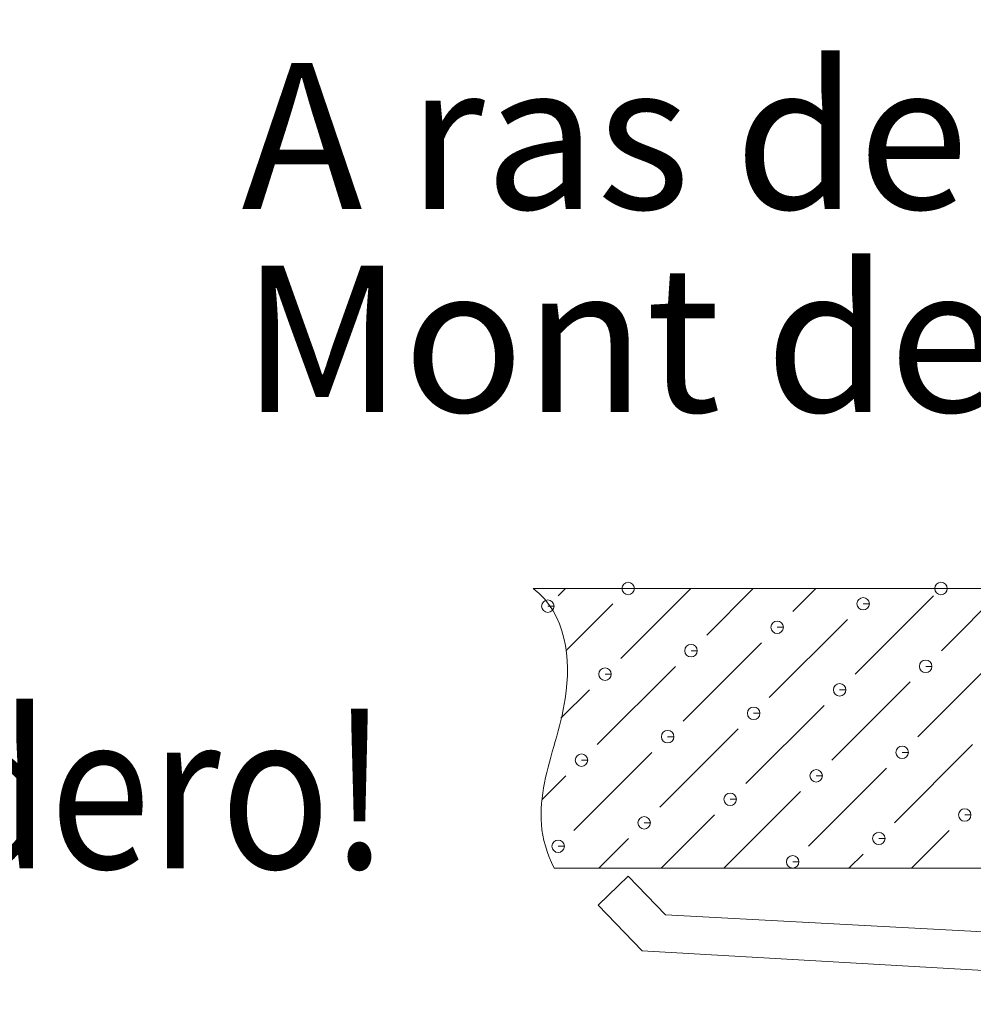
# Model space of a CAD drawing. Units: inches. Extents: x 23 to 862, y 6 to 600.
# Drawn here: x 508 to 541, y 50 to 84 of the extents above; entities that cross this region are included whole.
import ezdxf

# ---------------------------------------------------------------- set-up
doc = ezdxf.new("R2010")
doc.units = ezdxf.units.IN
doc.header["$MEASUREMENT"] = 0
doc.layers.add('細實線', color=1, linetype='Continuous', lineweight=13)
doc.styles.get("Standard").update_dxf_attribs({"font": 'arial.ttf'})

msp = doc.modelspace()

# ---------------------------------------------------------------- linework, layer by layer
at = {"layer": '細實線', "lineweight": 9}
msp.add_line((561.59542, 50.00286), (529.61684, 51.865), dxfattribs=at)
for points, knots in [([(529.12594, 64.44671), (529.12594, 64.44671), (529.34285, 64.44671), (529.34285, 64.44671), (529.34285, 64.44671), (529.34285, 64.56637), (529.24517, 64.66362), (529.12594, 64.66362), (529.12594, 64.66362), (529.00628, 64.66362), (528.90903, 64.56637), (528.90903, 64.44671), (528.90903, 64.44671), (528.90903, 64.32747), (529.00628, 64.23022), (529.12594, 64.23022), (529.12594, 64.23022), (529.24517, 64.23022), (529.34285, 64.32747), (529.34285, 64.44671), (529.34285, 64.44671), (529.34285, 64.44671), (529.12594, 64.44671), (529.12594, 64.44671)], [0, 0, 0, 0, 0.14285714, 0.14285714, 0.14285714, 0.14285715, 0.28571429, 0.28571429, 0.28571429, 0.2857143, 0.42857143, 0.42857143, 0.42857143, 0.42857144, 0.57142857, 0.57142857, 0.57142857, 0.57142858, 0.71428571, 0.71428571, 0.71428571, 0.71428572, 1, 1, 1, 1]), ([(539.99434, 64.44671), (539.99434, 64.44671), (540.21125, 64.44671), (540.21125, 64.44671), (540.21125, 64.44671), (540.21125, 64.56637), (540.114, 64.66362), (539.99434, 64.66362), (539.99434, 64.66362), (539.8751, 64.66362), (539.77785, 64.56637), (539.77785, 64.44671), (539.77785, 64.44671), (539.77785, 64.32747), (539.8751, 64.23022), (539.99434, 64.23022), (539.99434, 64.23022), (540.114, 64.23022), (540.21125, 64.32747), (540.21125, 64.44671), (540.21125, 64.44671), (540.21125, 64.44671), (539.99434, 64.44671), (539.99434, 64.44671)], [0, 0, 0, 0, 0.14285714, 0.14285714, 0.14285714, 0.14285715, 0.28571429, 0.28571429, 0.28571429, 0.2857143, 0.42857143, 0.42857143, 0.42857143, 0.42857144, 0.57142857, 0.57142857, 0.57142857, 0.57142858, 0.71428571, 0.71428571, 0.71428571, 0.71428572, 1, 1, 1, 1]), ([(526.5619, 54.72798), (525.46593, 56.83789), (526.62406, 58.57699), (526.93991, 60.61757), (526.93991, 60.61757), (527.1564, 62.01882), (526.97416, 63.56342), (525.8321, 64.44417)], [0, 0, 0, 0, 0.33333333, 0.33333333, 0.33333333, 0.33333334, 1, 1, 1, 1]), ([(526.33611, 63.82938), (526.33611, 63.82938), (526.55302, 63.82938), (526.55302, 63.82938), (526.55302, 63.82938), (526.55302, 63.94904), (526.45577, 64.04629), (526.33611, 64.04629), (526.33611, 64.04629), (526.21687, 64.04629), (526.11962, 63.94904), (526.11962, 63.82938), (526.11962, 63.82938), (526.11962, 63.71014), (526.21687, 63.61289), (526.33611, 63.61289), (526.33611, 63.61289), (526.45577, 63.61289), (526.55302, 63.71014), (526.55302, 63.82938), (526.55302, 63.82938), (526.55302, 63.82938), (526.33611, 63.82938), (526.33611, 63.82938)], [0, 0, 0, 0, 0.14285714, 0.14285714, 0.14285714, 0.14285715, 0.28571429, 0.28571429, 0.28571429, 0.2857143, 0.42857143, 0.42857143, 0.42857143, 0.42857144, 0.57142857, 0.57142857, 0.57142857, 0.57142858, 0.71428571, 0.71428571, 0.71428571, 0.71428572, 1, 1, 1, 1]), ([(537.29119, 63.91606), (537.29119, 63.91606), (537.5081, 63.91606), (537.5081, 63.91606), (537.5081, 63.91606), (537.5081, 64.03529), (537.41043, 64.13255), (537.29119, 64.13255), (537.29119, 64.13255), (537.17153, 64.13255), (537.07428, 64.03529), (537.07428, 63.91606), (537.07428, 63.91606), (537.07428, 63.7964), (537.17153, 63.69915), (537.29119, 63.69915), (537.29119, 63.69915), (537.41043, 63.69915), (537.5081, 63.7964), (537.5081, 63.91606), (537.5081, 63.91606), (537.5081, 63.91606), (537.29119, 63.91606), (537.29119, 63.91606)], [0, 0, 0, 0, 0.14285714, 0.14285714, 0.14285714, 0.14285715, 0.28571429, 0.28571429, 0.28571429, 0.2857143, 0.42857143, 0.42857143, 0.42857143, 0.42857144, 0.57142857, 0.57142857, 0.57142857, 0.57142858, 0.71428571, 0.71428571, 0.71428571, 0.71428572, 1, 1, 1, 1]), ([(534.30179, 63.09957), (534.30179, 63.09957), (534.5187, 63.09957), (534.5187, 63.09957), (534.5187, 63.09957), (534.5187, 63.21923), (534.42145, 63.31649), (534.30179, 63.31649), (534.30179, 63.31649), (534.18255, 63.31649), (534.0853, 63.21923), (534.0853, 63.09957), (534.0853, 63.09957), (534.0853, 62.98034), (534.18255, 62.88266), (534.30179, 62.88266), (534.30179, 62.88266), (534.42145, 62.88266), (534.5187, 62.98034), (534.5187, 63.09957), (534.5187, 63.09957), (534.5187, 63.09957), (534.30179, 63.09957), (534.30179, 63.09957)], [0, 0, 0, 0, 0.14285714, 0.14285714, 0.14285714, 0.14285715, 0.28571429, 0.28571429, 0.28571429, 0.2857143, 0.42857143, 0.42857143, 0.42857143, 0.42857144, 0.57142857, 0.57142857, 0.57142857, 0.57142858, 0.71428571, 0.71428571, 0.71428571, 0.71428572, 1, 1, 1, 1]), ([(531.31239, 62.28605), (531.31239, 62.28605), (531.5293, 62.28605), (531.5293, 62.28605), (531.5293, 62.28605), (531.5293, 62.40571), (531.43205, 62.50296), (531.31239, 62.50296), (531.31239, 62.50296), (531.19315, 62.50296), (531.0959, 62.40571), (531.0959, 62.28605), (531.0959, 62.28605), (531.0959, 62.16681), (531.19315, 62.06956), (531.31239, 62.06956), (531.31239, 62.06956), (531.43205, 62.06956), (531.5293, 62.16681), (531.5293, 62.28605), (531.5293, 62.28605), (531.5293, 62.28605), (531.31239, 62.28605), (531.31239, 62.28605)], [0, 0, 0, 0, 0.14285714, 0.14285714, 0.14285714, 0.14285715, 0.28571429, 0.28571429, 0.28571429, 0.2857143, 0.42857143, 0.42857143, 0.42857143, 0.42857144, 0.57142857, 0.57142857, 0.57142857, 0.57142858, 0.71428571, 0.71428571, 0.71428571, 0.71428572, 1, 1, 1, 1]), ([(539.46369, 61.74145), (539.46369, 61.74145), (539.68018, 61.74145), (539.68018, 61.74145), (539.68018, 61.74145), (539.68018, 61.86111), (539.58293, 61.95836), (539.46369, 61.95836), (539.46369, 61.95836), (539.34403, 61.95836), (539.24678, 61.86111), (539.24678, 61.74145), (539.24678, 61.74145), (539.24678, 61.62221), (539.34403, 61.52496), (539.46369, 61.52496), (539.46369, 61.52496), (539.58293, 61.52496), (539.68018, 61.62221), (539.68018, 61.74145), (539.68018, 61.74145), (539.68018, 61.74145), (539.46369, 61.74145), (539.46369, 61.74145)], [0, 0, 0, 0, 0.14285714, 0.14285714, 0.14285714, 0.14285715, 0.28571429, 0.28571429, 0.28571429, 0.2857143, 0.42857143, 0.42857143, 0.42857143, 0.42857144, 0.57142857, 0.57142857, 0.57142857, 0.57142858, 0.71428571, 0.71428571, 0.71428571, 0.71428572, 1, 1, 1, 1]), ([(528.3251, 61.47126), (528.3251, 61.47126), (528.54201, 61.47126), (528.54201, 61.47126), (528.54201, 61.47126), (528.54201, 61.59092), (528.44476, 61.68817), (528.3251, 61.68817), (528.3251, 61.68817), (528.20586, 61.68817), (528.10861, 61.59092), (528.10861, 61.47126), (528.10861, 61.47126), (528.10861, 61.35202), (528.20586, 61.25435), (528.3251, 61.25435), (528.3251, 61.25435), (528.44476, 61.25435), (528.54201, 61.35202), (528.54201, 61.47126), (528.54201, 61.47126), (528.54201, 61.47126), (528.3251, 61.47126), (528.3251, 61.47126)], [0, 0, 0, 0, 0.14285714, 0.14285714, 0.14285714, 0.14285715, 0.28571429, 0.28571429, 0.28571429, 0.2857143, 0.42857143, 0.42857143, 0.42857143, 0.42857144, 0.57142857, 0.57142857, 0.57142857, 0.57142858, 0.71428571, 0.71428571, 0.71428571, 0.71428572, 1, 1, 1, 1]), ([(536.47429, 60.92665), (536.47429, 60.92665), (536.6912, 60.92665), (536.6912, 60.92665), (536.6912, 60.92665), (536.6912, 61.04631), (536.59395, 61.14357), (536.47429, 61.14357), (536.47429, 61.14357), (536.35505, 61.14357), (536.25738, 61.04631), (536.25738, 60.92665), (536.25738, 60.92665), (536.25738, 60.80742), (536.35505, 60.71017), (536.47429, 60.71017), (536.47429, 60.71017), (536.59395, 60.71017), (536.6912, 60.80742), (536.6912, 60.92665), (536.6912, 60.92665), (536.6912, 60.92665), (536.47429, 60.92665), (536.47429, 60.92665)], [0, 0, 0, 0, 0.14285714, 0.14285714, 0.14285714, 0.14285715, 0.28571429, 0.28571429, 0.28571429, 0.2857143, 0.42857143, 0.42857143, 0.42857143, 0.42857144, 0.57142857, 0.57142857, 0.57142857, 0.57142858, 0.71428571, 0.71428571, 0.71428571, 0.71428572, 1, 1, 1, 1]), ([(533.487, 60.11186), (533.487, 60.11186), (533.70391, 60.11186), (533.70391, 60.11186), (533.70391, 60.11186), (533.70391, 60.2311), (533.60624, 60.32835), (533.487, 60.32835), (533.487, 60.32835), (533.36734, 60.32835), (533.27009, 60.2311), (533.27009, 60.11186), (533.27009, 60.11186), (533.27009, 59.9922), (533.36734, 59.89495), (533.487, 59.89495), (533.487, 59.89495), (533.60624, 59.89495), (533.70391, 59.9922), (533.70391, 60.11186), (533.70391, 60.11186), (533.70391, 60.11186), (533.487, 60.11186), (533.487, 60.11186)], [0, 0, 0, 0, 0.14285714, 0.14285714, 0.14285714, 0.14285715, 0.28571429, 0.28571429, 0.28571429, 0.2857143, 0.42857143, 0.42857143, 0.42857143, 0.42857144, 0.57142857, 0.57142857, 0.57142857, 0.57142858, 0.71428571, 0.71428571, 0.71428571, 0.71428572, 1, 1, 1, 1]), ([(530.49759, 59.29707), (530.49759, 59.29707), (530.71451, 59.29707), (530.71451, 59.29707), (530.71451, 59.29707), (530.71451, 59.41631), (530.61726, 59.51356), (530.49759, 59.51356), (530.49759, 59.51356), (530.37836, 59.51356), (530.28111, 59.41631), (530.28111, 59.29707), (530.28111, 59.29707), (530.28111, 59.17741), (530.37836, 59.08016), (530.49759, 59.08016), (530.49759, 59.08016), (530.61726, 59.08016), (530.71451, 59.17741), (530.71451, 59.29707), (530.71451, 59.29707), (530.71451, 59.29707), (530.49759, 59.29707), (530.49759, 59.29707)], [0, 0, 0, 0, 0.14285714, 0.14285714, 0.14285714, 0.14285715, 0.28571429, 0.28571429, 0.28571429, 0.2857143, 0.42857143, 0.42857143, 0.42857143, 0.42857144, 0.57142857, 0.57142857, 0.57142857, 0.57142858, 0.71428571, 0.71428571, 0.71428571, 0.71428572, 1, 1, 1, 1]), ([(538.6489, 58.75289), (538.6489, 58.75289), (538.86539, 58.75289), (538.86539, 58.75289), (538.86539, 58.75289), (538.86539, 58.87213), (538.76814, 58.96938), (538.6489, 58.96938), (538.6489, 58.96938), (538.52924, 58.96938), (538.43199, 58.87213), (538.43199, 58.75289), (538.43199, 58.75289), (538.43199, 58.63323), (538.52924, 58.53598), (538.6489, 58.53598), (538.6489, 58.53598), (538.76814, 58.53598), (538.86539, 58.63323), (538.86539, 58.75289), (538.86539, 58.75289), (538.86539, 58.75289), (538.6489, 58.75289), (538.6489, 58.75289)], [0, 0, 0, 0, 0.14285714, 0.14285714, 0.14285714, 0.14285715, 0.28571429, 0.28571429, 0.28571429, 0.2857143, 0.42857143, 0.42857143, 0.42857143, 0.42857144, 0.57142857, 0.57142857, 0.57142857, 0.57142858, 0.71428571, 0.71428571, 0.71428571, 0.71428572, 1, 1, 1, 1]), ([(527.50819, 58.48185), (527.50819, 58.48185), (527.7251, 58.48185), (527.7251, 58.48185), (527.7251, 58.48185), (527.7251, 58.60152), (527.62785, 58.69877), (527.50819, 58.69877), (527.50819, 58.69877), (527.38895, 58.69877), (527.2917, 58.60152), (527.2917, 58.48185), (527.2917, 58.48185), (527.2917, 58.36262), (527.38895, 58.26537), (527.50819, 58.26537), (527.50819, 58.26537), (527.62785, 58.26537), (527.7251, 58.36262), (527.7251, 58.48185), (527.7251, 58.48185), (527.7251, 58.48185), (527.50819, 58.48185), (527.50819, 58.48185)], [0, 0, 0, 0, 0.14285714, 0.14285714, 0.14285714, 0.14285715, 0.28571429, 0.28571429, 0.28571429, 0.2857143, 0.42857143, 0.42857143, 0.42857143, 0.42857144, 0.57142857, 0.57142857, 0.57142857, 0.57142858, 0.71428571, 0.71428571, 0.71428571, 0.71428572, 1, 1, 1, 1]), ([(535.66119, 57.93936), (535.66119, 57.93936), (535.8781, 57.93936), (535.8781, 57.93936), (535.8781, 57.93936), (535.8781, 58.0586), (535.78085, 58.15628), (535.66119, 58.15628), (535.66119, 58.15628), (535.54195, 58.15628), (535.4447, 58.0586), (535.4447, 57.93936), (535.4447, 57.93936), (535.4447, 57.82013), (535.54195, 57.72245), (535.66119, 57.72245), (535.66119, 57.72245), (535.78085, 57.72245), (535.8781, 57.82013), (535.8781, 57.93936), (535.8781, 57.93936), (535.8781, 57.93936), (535.66119, 57.93936), (535.66119, 57.93936)], [0, 0, 0, 0, 0.14285714, 0.14285714, 0.14285714, 0.14285715, 0.28571429, 0.28571429, 0.28571429, 0.2857143, 0.42857143, 0.42857143, 0.42857143, 0.42857144, 0.57142857, 0.57142857, 0.57142857, 0.57142858, 0.71428571, 0.71428571, 0.71428571, 0.71428572, 1, 1, 1, 1]), ([(532.67221, 57.12246), (532.67221, 57.12246), (532.88869, 57.12246), (532.88869, 57.12246), (532.88869, 57.12246), (532.88869, 57.24212), (532.79144, 57.33937), (532.67221, 57.33937), (532.67221, 57.33937), (532.55255, 57.33937), (532.45529, 57.24212), (532.45529, 57.12246), (532.45529, 57.12246), (532.45529, 57.00322), (532.55255, 56.90597), (532.67221, 56.90597), (532.67221, 56.90597), (532.79144, 56.90597), (532.88869, 57.00322), (532.88869, 57.12246), (532.88869, 57.12246), (532.88869, 57.12246), (532.67221, 57.12246), (532.67221, 57.12246)], [0, 0, 0, 0, 0.14285714, 0.14285714, 0.14285714, 0.14285715, 0.28571429, 0.28571429, 0.28571429, 0.2857143, 0.42857143, 0.42857143, 0.42857143, 0.42857144, 0.57142857, 0.57142857, 0.57142857, 0.57142858, 0.71428571, 0.71428571, 0.71428571, 0.71428572, 1, 1, 1, 1]), ([(540.82097, 56.57997), (540.82097, 56.57997), (541.03788, 56.57997), (541.03788, 56.57997), (541.03788, 56.57997), (541.03788, 56.69921), (540.94063, 56.79646), (540.82097, 56.79646), (540.82097, 56.79646), (540.70173, 56.79646), (540.60448, 56.69921), (540.60448, 56.57997), (540.60448, 56.57997), (540.60448, 56.46031), (540.70173, 56.36306), (540.82097, 56.36306), (540.82097, 56.36306), (540.94063, 56.36306), (541.03788, 56.46031), (541.03788, 56.57997), (541.03788, 56.57997), (541.03788, 56.57997), (540.82097, 56.57997), (540.82097, 56.57997)], [0, 0, 0, 0, 0.14285714, 0.14285714, 0.14285714, 0.14285715, 0.28571429, 0.28571429, 0.28571429, 0.2857143, 0.42857143, 0.42857143, 0.42857143, 0.42857144, 0.57142857, 0.57142857, 0.57142857, 0.57142858, 0.71428571, 0.71428571, 0.71428571, 0.71428572, 1, 1, 1, 1]), ([(529.6828, 56.30767), (529.6828, 56.30767), (529.89971, 56.30767), (529.89971, 56.30767), (529.89971, 56.30767), (529.89971, 56.4269), (529.80204, 56.52416), (529.6828, 56.52416), (529.6828, 56.52416), (529.56314, 56.52416), (529.46589, 56.4269), (529.46589, 56.30767), (529.46589, 56.30767), (529.46589, 56.18801), (529.56314, 56.09076), (529.6828, 56.09076), (529.6828, 56.09076), (529.80204, 56.09076), (529.89971, 56.18801), (529.89971, 56.30767), (529.89971, 56.30767), (529.89971, 56.30767), (529.6828, 56.30767), (529.6828, 56.30767)], [0, 0, 0, 0, 0.14285714, 0.14285714, 0.14285714, 0.14285715, 0.28571429, 0.28571429, 0.28571429, 0.2857143, 0.42857143, 0.42857143, 0.42857143, 0.42857144, 0.57142857, 0.57142857, 0.57142857, 0.57142858, 0.71428571, 0.71428571, 0.71428571, 0.71428572, 1, 1, 1, 1]), ([(537.83368, 55.76518), (537.83368, 55.76518), (538.05059, 55.76518), (538.05059, 55.76518), (538.05059, 55.76518), (538.05059, 55.88441), (537.95334, 55.98167), (537.83368, 55.98167), (537.83368, 55.98167), (537.71445, 55.98167), (537.61719, 55.88441), (537.61719, 55.76518), (537.61719, 55.76518), (537.61719, 55.64552), (537.71445, 55.54827), (537.83368, 55.54827), (537.83368, 55.54827), (537.95334, 55.54827), (538.05059, 55.64552), (538.05059, 55.76518), (538.05059, 55.76518), (538.05059, 55.76518), (537.83368, 55.76518), (537.83368, 55.76518)], [0, 0, 0, 0, 0.14285714, 0.14285714, 0.14285714, 0.14285715, 0.28571429, 0.28571429, 0.28571429, 0.2857143, 0.42857143, 0.42857143, 0.42857143, 0.42857144, 0.57142857, 0.57142857, 0.57142857, 0.57142858, 0.71428571, 0.71428571, 0.71428571, 0.71428572, 1, 1, 1, 1]), ([(526.69551, 55.49287), (526.69551, 55.49287), (526.912, 55.49287), (526.912, 55.49287), (526.912, 55.49287), (526.912, 55.61211), (526.81475, 55.70936), (526.69551, 55.70936), (526.69551, 55.70936), (526.57585, 55.70936), (526.4786, 55.61211), (526.4786, 55.49287), (526.4786, 55.49287), (526.4786, 55.37321), (526.57585, 55.27596), (526.69551, 55.27596), (526.69551, 55.27596), (526.81475, 55.27596), (526.912, 55.37321), (526.912, 55.49287), (526.912, 55.49287), (526.912, 55.49287), (526.69551, 55.49287), (526.69551, 55.49287)], [0, 0, 0, 0, 0.14285714, 0.14285714, 0.14285714, 0.14285715, 0.28571429, 0.28571429, 0.28571429, 0.2857143, 0.42857143, 0.42857143, 0.42857143, 0.42857144, 0.57142857, 0.57142857, 0.57142857, 0.57142858, 0.71428571, 0.71428571, 0.71428571, 0.71428572, 1, 1, 1, 1]), ([(534.8447, 54.94996), (534.8447, 54.94996), (535.06119, 54.94996), (535.06119, 54.94996), (535.06119, 54.94996), (535.06119, 55.06962), (534.96394, 55.16687), (534.8447, 55.16687), (534.8447, 55.16687), (534.72504, 55.16687), (534.62779, 55.06962), (534.62779, 54.94996), (534.62779, 54.94996), (534.62779, 54.83072), (534.72504, 54.73347), (534.8447, 54.73347), (534.8447, 54.73347), (534.96394, 54.73347), (535.06119, 54.83072), (535.06119, 54.94996), (535.06119, 54.94996), (535.06119, 54.94996), (534.8447, 54.94996), (534.8447, 54.94996)], [0, 0, 0, 0, 0.14285714, 0.14285714, 0.14285714, 0.14285715, 0.28571429, 0.28571429, 0.28571429, 0.2857143, 0.42857143, 0.42857143, 0.42857143, 0.42857144, 0.57142857, 0.57142857, 0.57142857, 0.57142858, 0.71428571, 0.71428571, 0.71428571, 0.71428572, 1, 1, 1, 1])]:
    msp.add_open_spline(points, degree=3, knots=knots, dxfattribs=at)
for points in [[(569.6055, 64.4429), (569.6055, 64.4429), (525.8321, 64.4429), (525.8321, 64.4429)], [(526.69551, 64.18794), (526.69551, 64.18794), (526.95344, 64.44628), (526.95344, 64.44628)], [(528.86801, 62.01333), (528.86801, 62.01333), (531.30012, 64.44628), (531.30012, 64.44628)], [(531.85699, 62.82812), (531.85699, 62.82812), (533.47474, 64.44628), (533.47474, 64.44628)], [(534.8447, 63.64333), (534.8447, 63.64333), (535.64723, 64.44628), (535.64723, 64.44628)], [(540.00829, 62.28563), (540.00829, 62.28563), (542.16811, 64.44628), (542.16811, 64.44628)], [(537.01889, 61.47084), (537.01889, 61.47084), (539.73599, 64.18794), (539.73599, 64.18794)], [(526.97247, 62.29112), (526.97247, 62.29112), (528.59571, 63.91563), (528.59571, 63.91563)], [(534.02949, 60.65393), (534.02949, 60.65393), (536.74659, 63.37145), (536.74659, 63.37145)], [(531.0422, 59.84083), (531.0422, 59.84083), (533.7593, 62.55582), (533.7593, 62.55582)], [(539.19139, 59.29622), (539.19139, 59.29622), (541.91018, 62.01333), (541.91018, 62.01333)], [(528.0528, 59.02392), (528.0528, 59.02392), (530.7699, 61.74102), (530.7699, 61.74102)], [(526.79065, 59.93639), (526.79065, 59.93639), (527.78049, 60.92623), (527.78049, 60.92623)], [(536.2041, 58.48143), (536.2041, 58.48143), (538.92078, 61.19853), (538.92078, 61.19853)], [(533.2147, 57.66664), (533.2147, 57.66664), (535.9318, 60.38374), (535.9318, 60.38374)], [(530.22529, 56.85185), (530.22529, 56.85185), (532.94451, 59.56853), (532.94451, 59.56853)], [(538.3766, 56.30724), (538.3766, 56.30724), (541.09327, 59.02392), (541.09327, 59.02392)], [(527.238, 56.03663), (527.238, 56.03663), (529.9551, 58.75162), (529.9551, 58.75162)], [(535.38888, 55.49203), (535.38888, 55.49203), (538.10599, 58.20913), (538.10599, 58.20913)], [(526.14541, 57.11865), (526.14541, 57.11865), (526.9657, 57.93894), (526.9657, 57.93894)], [(532.4498, 54.72798), (532.4498, 54.72798), (535.11658, 57.39434), (535.11658, 57.39434)], [(530.27561, 54.72798), (530.27561, 54.72798), (532.1276, 56.57955), (532.1276, 56.57955)], [(528.10311, 54.72798), (528.10311, 54.72798), (529.14031, 55.76433), (529.14031, 55.76433)], [(538.97109, 54.72798), (538.97109, 54.72798), (540.27848, 56.03663), (540.27848, 56.03663)], [(536.79691, 54.72798), (536.79691, 54.72798), (537.29119, 55.22184), (537.29119, 55.22184)], [(526.55979, 54.72798), (526.55979, 54.72798), (571.22663, 54.72798), (571.22663, 54.72798)], [(529.13312, 54.45567), (529.13312, 54.45567), (528.09085, 53.45145), (528.09085, 53.45145)], [(530.42487, 53.11319), (530.42487, 53.11319), (529.13143, 54.45694), (529.13143, 54.45694)], [(528.08916, 53.45145), (528.08916, 53.45145), (529.61684, 51.865), (529.61684, 51.865)], [(530.42318, 53.11192), (530.42318, 53.11192), (560.94511, 51.47684), (560.94511, 51.47684)]]:
    msp.add_open_spline(points, degree=3, dxfattribs=at)

# ---------------------------------------------------------------- texts
at = {"lineweight": 9, "insert": (209.16075, 215.75236), "char_height": 5.4267561, "attachment_point": 1}
msp.add_mtext_dynamic_manual_height_columns("\\A1;{\\fTahoma|b1|i0|c0|p34;Use outside line for reveal mount cut\\fTahoma|b0|i0|c0|p34; \\PSink rim is \\H0.7x;\\S1#8;\\H1.4286x;'' revealed from the countertop opening\\P\\fTahoma|b1|i0|c0|p34;Use the inside line for flush mount cut \\P\\fTahoma|b0|i0|c0|p34;Sink wall is flush to the edge of countertop opening \\PPlease check the actual template against physical sink unit for the most accurate cut \\P\\P\\fTahoma|b1|i0|c0|p34;Utilisez la ligne extérieure de révèlent que le mont coupe\\P\\fTahoma|b0|i0|c0|p34;Le bord d'évier est \\H0.7x;\\S1#8;\\H1.4286x;'' révélé de l'ouverture contresupérieure\\P\\fTahoma|b1|i0|c0|p34;Utilisez la ligne intérieure de la coupe de mont de rougeur\\P\\fTahoma|b0|i0|c0|p34;Le mur d'évier est la rougeur au bord d'ouverture contresupérieure\\PVérifiez s'il vous \\H0.99996x;pla\\A0;\\fArial|b0|i0|c163|p34;\\H0.79997x;I\\A1;\\fTahoma|b0|i0|c0|p34;\\H1.25005x;t\\H1.00006x;\\W0.85; le gabarit contre l'unité d'évier physique pour une coupe exacte\\P\\P\\fTahoma|b1|i0|c0|p34;Utilice la línea exterior pLUV mostrar el corte del montaje:\\P\\fTahoma|b0|i0|c0|p34;El borde del fregadero es de \\H0.7x;\\W1;\\S1#8;\\H1.42857x;''\\H1.00005x;\\W0.85; de pulgada mostrado en la abertura del la encimera.\\P\\fTahoma|b1|i0|c0|p34;Utilice la línea interior pLUV cortar a ras del montaje:\\P\\fTahoma|b0|i0|c0|p34;La pared del fregadero está al mismo nivel del borde de la abertura de la encimera.\\PiPLUV obterner un corte más preciso por favor compruebe la plantilla contra la unidad física del fregadero! }", width=413.3503642, gutter_width=1.04361, heights=[0], dxfattribs=at)
at = {"layer": '細實線', "lineweight": 9, "char_height": 5.0739515, "attachment_point": 1}
for s, width, insert in [('{\\fTahoma|b0|i0|c0|p34;A ras del montaje}', 93.8915541, (515.69165, 82.70145)), ('{\\fTahoma|b0|i0|c0|p34;Mont de rougeur coupé}', 104.4684106, (515.69165, 75.65372))]:
    msp.add_mtext_dynamic_manual_height_columns(s, width=width, gutter_width=1, heights=[0], dxfattribs=dict(at, insert=insert))

doc.saveas('drawing.dxf')
